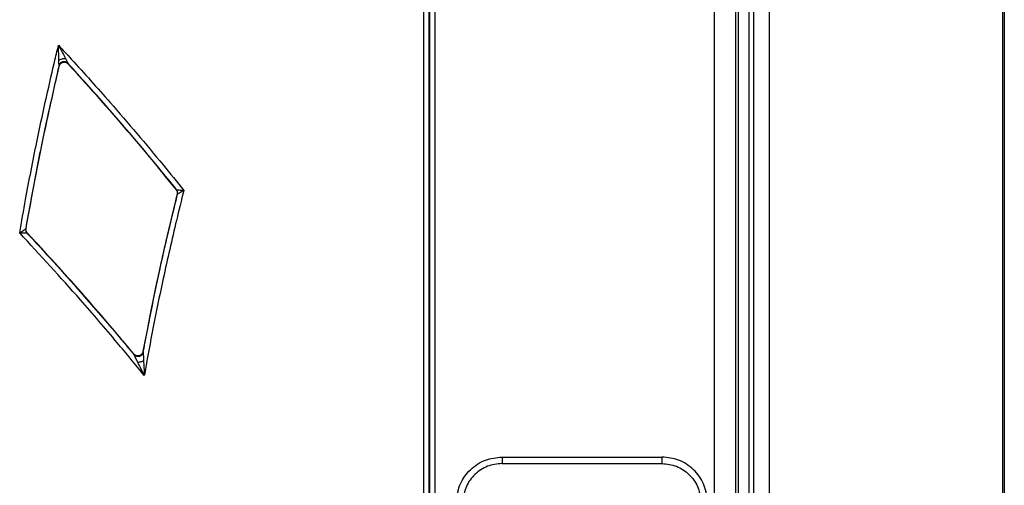
# Model space of a CAD drawing. Extents: x -5 to 267, y -6 to 207.
# Drawn here: x 45 to 51, y 85 to 88 of the extents above; entities that cross this region are included whole.
import ezdxf

# ---------------------------------------------------------------- set-up
doc = ezdxf.new("R2010")
doc.units = 0
doc.header["$LTSCALE"] = 4
doc.header["$MEASUREMENT"] = 0
doc.layers.get('0').update_dxf_attribs({"linetype": 'CONTINUOUS'})

msp = doc.modelspace()

# ---------------------------------------------------------------- linework, layer by layer
at = {"color": 7, "linetype": 'Continuous'}
for p, q in [((47.1546, 128.5497, 0), (47.1546, 53.7916, 0)), ((47.1611, 53.8471, 0), (47.1611, 128.5433, 0)), ((47.1911, 128.5433, 0), (47.1911, 53.8471, 0)), ((48.8769, 53.8466, 0), (48.8769, 128.5433, 0)), ((49.0019, 128.5449, 0), (49.0019, 53.8379, 0)), ((49.0216, 52.8446, 0), (49.0216, 128.5646, 0)), ((49.0826, 128.5899, 0), (49.0826, 52.8726, 0)), ((49.1116, 128.5899, 0), (49.1116, 52.7099, 0)), ((49.2051, 128.5899, 0), (49.2051, 52.7099, 0)), ((50.6116, 128.5019, 0), (50.6116, 52.8726, 0)), ((50.6116, 128.5019, 0), (50.6116, 52.8726, 0)), ((50.6221, 109.7206, 0), (50.6221, 52.7655, 0)), ((50.6221, 109.7206, 0), (50.6221, 52.7655, 0)), ((47.1246, 68.6188, 0), (47.1246, 92.7171, 0)), ((44.9286, 87.8051, 0), (44.9275, 87.8093, 0)), ((44.981, 87.8233, 0), (44.9821, 87.8191, 0)), ((45.6331, 87.0615, 0), (45.6355, 87.062, 0)), ((45.6415, 87.0348, 0), (45.6391, 87.0343, 0)), ((44.7265, 86.8268, 0), (44.7289, 86.8275, 0)), ((44.7369, 86.8009, 0), (44.7345, 86.8002, 0)), ((45.3793, 86.0689, 0), (45.3781, 86.0735, 0)), ((45.4329, 86.0878, 0), (45.4342, 86.0832, 0)), ((47.5963, 85.4527, 0), (47.5963, 85.414, 0)), ((47.5963, 85.4527, 0), (48.5594, 85.4527, 0)), ((48.5594, 85.4527, 0), (48.5594, 85.414, 0)), ((47.5963, 85.414, 0), (48.5594, 85.414, 0))]:
    msp.add_line(p, q, dxfattribs=at)
for centre, start, end in [((45.6112, 87.0423, 0), 346.01266, 38.92921), ((44.7573, 86.8215, 0), 170.22588, 223.13154)]:
    msp.add_arc(centre, 0.0313, start, end, dxfattribs=at)
for points, knots in [([(44.6905, 86.8014, 0), (44.7022, 86.8688, 0), (44.7341, 87.0514, 0), (44.8013, 87.3946, 0), (44.8696, 87.7033, 0), (44.9162, 87.897, 0), (44.9243, 87.9308, 0)], [0, 0, 0, 0, 0.177811, 0.482021, 0.909471, 1, 1, 1, 1]), ([(44.9266, 87.8413, 0), (44.9262, 87.8587, 0), (44.9254, 87.8881, 0), (44.9246, 87.9183, 0), (44.9243, 87.9308, 0), (44.9243, 87.9308, 0)], [0, 0, 0, 0, 0.587081, 0.996741, 1, 1, 1, 1]), ([(44.9243, 87.9308, 0), (44.9243, 87.9308, 0), (44.9301, 87.9198, 0), (44.9442, 87.8931, 0), (44.958, 87.867, 0), (44.9661, 87.8516, 0)], [0, 0, 0, 0, 0.003259, 0.412884, 1, 1, 1, 1]), ([(44.9243, 87.9308, 0), (44.9499, 87.9032, 0), (45.055, 87.7899, 0), (45.2678, 87.5523, 0), (45.4927, 87.2877, 0), (45.6378, 87.1087, 0), (45.6794, 87.0574, 0)], [0, 0, 0, 0, 0.098057, 0.401359, 0.828425, 1, 1, 1, 1]), ([(44.9661, 87.8516, 0), (44.9691, 87.846, 0), (44.9735, 87.8376, 0), (44.9781, 87.8289, 0), (44.98, 87.8253, 0), (44.9807, 87.8239, 0), (44.9808, 87.8237, 0), (44.9809, 87.8236, 0)], [0, 0, 0, 0, 0.499914, 0.750735, 0.875827, 0.937057, 1, 1, 1, 1]), ([(44.9275, 87.8097, 0), (44.892, 87.6538, 0), (44.8307, 87.3841, 0), (44.7668, 87.0558, 0), (44.7366, 86.8838, 0), (44.7265, 86.8268, 0)], [0, 0, 0, 0, 0.477836, 0.826943, 1, 1, 1, 1]), ([(44.7289, 86.8275, 0), (44.7585, 86.9917, 0), (44.8177, 87.3191, 0), (44.8917, 87.6434, 0), (44.9286, 87.8051, 0)], [0, 0, 0, 0, 0.501392, 1, 1, 1, 1]), ([(44.9275, 87.8097, 0), (44.9275, 87.8098, 0), (44.9275, 87.81, 0), (44.9274, 87.8116, 0), (44.9273, 87.8156, 0), (44.927, 87.8254, 0), (44.9268, 87.8349, 0), (44.9266, 87.8413, 0)], [0, 0, 0, 0, 0.062942, 0.124174, 0.249266, 0.500087, 1, 1, 1, 1]), ([(44.9275, 87.8093, 0), (44.9284, 87.812, 0), (44.9301, 87.8174, 0), (44.9354, 87.8243, 0), (44.9421, 87.8295, 0), (44.95, 87.8328, 0), (44.9584, 87.8338, 0), (44.9669, 87.8325, 0), (44.9747, 87.8291, 0), (44.9789, 87.8252, 0), (44.981, 87.8233, 0)], [0, 0, 0, 0, 0.12502, 0.250001, 0.375, 0.5, 0.625, 0.749999, 0.87498, 1, 1, 1, 1]), ([(44.9275, 87.8093, 0), (44.9275, 87.8094, 0), (44.9275, 87.8095, 0), (44.9275, 87.8096, 0), (44.9275, 87.8097, 0)], [0, 0, 0, 0, 0.494064, 1, 1, 1, 1]), ([(44.9286, 87.8051, 0), (44.9298, 87.8085, 0), (44.9321, 87.8151, 0), (44.9395, 87.823, 0), (44.9488, 87.8281, 0), (44.9594, 87.8298, 0), (44.9699, 87.8279, 0), (44.9775, 87.8237, 0), (44.981, 87.8201, 0), (44.9821, 87.8191, 0)], [0, 0, 0, 0, 0.155698, 0.311399, 0.467024, 0.62257, 0.778099, 0.933679, 1, 1, 1, 1]), ([(45.6355, 87.062, 0), (45.6005, 87.1051, 0), (45.4619, 87.2755, 0), (45.2456, 87.5312, 0), (45.0582, 87.7382, 0), (44.9809, 87.8236, 0)], [0, 0, 0, 0, 0.1659578, 0.6560268, 1, 1, 1, 1]), ([(44.9809, 87.8236, 0), (44.9809, 87.8236, 0), (44.9809, 87.8234, 0), (44.981, 87.8234, 0), (44.981, 87.8233, 0)], [0, 0, 0, 0, 0.505942, 1, 1, 1, 1]), ([(44.9821, 87.8191, 0), (45.0931, 87.6958, 0), (45.3161, 87.4484, 0), (45.5272, 87.1908, 0), (45.6331, 87.0615, 0)], [0, 0, 0, 0, 0.4981062, 1, 1, 1, 1]), ([(45.6391, 87.0343, 0), (45.6009, 86.8768, 0), (45.5247, 86.563, 0), (45.4635, 86.2459, 0), (45.4329, 86.0878, 0)], [0, 0, 0, 0, 0.501538, 1, 1, 1, 1]), ([(45.4343, 86.0828, 0), (45.4634, 86.2335, 0), (45.5152, 86.5018, 0), (45.5882, 86.8184, 0), (45.6292, 86.9847, 0), (45.6415, 87.0348, 0)], [0, 0, 0, 0, 0.47247, 0.841262, 1, 1, 1, 1]), ([(45.6794, 87.0574, 0), (45.6645, 86.9974, 0), (45.6209, 86.8213, 0), (45.5437, 86.4841, 0), (45.4815, 86.1725, 0), (45.4471, 85.9773, 0), (45.4412, 85.9441, 0)], [0, 0, 0, 0, 0.162896, 0.477884, 0.911151, 1, 1, 1, 1]), ([(45.6331, 87.0615, 0), (45.635, 87.0585, 0), (45.6389, 87.0526, 0), (45.6406, 87.0428, 0), (45.6396, 87.0368, 0), (45.6391, 87.0343, 0)], [0, 0, 0, 0, 0.3649475, 0.7298958, 1, 1, 1, 1]), ([(45.6355, 87.062, 0), (45.6355, 87.062, 0), (45.6357, 87.062, 0), (45.6369, 87.0618, 0), (45.6403, 87.0615, 0), (45.644, 87.0611, 0), (45.6522, 87.0602, 0), (45.6633, 87.0591, 0), (45.6738, 87.058, 0), (45.6793, 87.0574, 0), (45.6794, 87.0574, 0)], [0, 0, 0, 0, 0.0242831, 0.1814736, 0.1996897, 0.3865396, 0.4596687, 0.722553, 0.9940749, 1, 1, 1, 1]), ([(45.6794, 87.0574, 0), (45.6793, 87.0573, 0), (45.6746, 87.0545, 0), (45.6655, 87.0491, 0), (45.6559, 87.0434, 0), (45.6488, 87.0392, 0), (45.6457, 87.0373, 0), (45.6427, 87.0355, 0), (45.6417, 87.0349, 0), (45.6415, 87.0348, 0), (45.6415, 87.0348, 0)], [0, 0, 0, 0, 0.005927, 0.277539, 0.540378, 0.613475, 0.800274, 0.818344, 0.975709, 1, 1, 1, 1]), ([(44.6905, 86.8014, 0), (44.6906, 86.8015, 0), (44.695, 86.8046, 0), (44.7037, 86.8108, 0), (44.7128, 86.8172, 0), (44.7195, 86.8219, 0), (44.7226, 86.8241, 0), (44.7254, 86.826, 0), (44.7264, 86.8267, 0), (44.7265, 86.8268, 0), (44.7265, 86.8268, 0)], [0, 0, 0, 0, 0.005927, 0.27742, 0.54029, 0.613445, 0.800307, 0.81851, 0.975724, 1, 1, 1, 1]), ([(45.4412, 85.9441, 0), (45.3871, 86.0099, 0), (45.2609, 86.1633, 0), (45.0133, 86.4516, 0), (44.8134, 86.6682, 0), (44.6905, 86.8014, 0)], [0, 0, 0, 0, 0.224271, 0.522835, 1, 1, 1, 1]), ([(44.7345, 86.8002, 0), (44.7345, 86.8002, 0), (44.7343, 86.8002, 0), (44.7331, 86.8002, 0), (44.7297, 86.8003, 0), (44.726, 86.8004, 0), (44.7178, 86.8006, 0), (44.7066, 86.801, 0), (44.696, 86.8013, 0), (44.6906, 86.8014, 0), (44.6905, 86.8014, 0)], [0, 0, 0, 0, 0.0242855, 0.1817003, 0.1997345, 0.3865393, 0.4596562, 0.7224742, 0.9940706, 1, 1, 1, 1]), ([(44.7369, 86.8009, 0), (44.7347, 86.8037, 0), (44.7304, 86.8093, 0), (44.7281, 86.8189, 0), (44.7286, 86.825, 0), (44.7289, 86.8275, 0)], [0, 0, 0, 0, 0.365023, 0.730046, 1, 1, 1, 1]), ([(44.7345, 86.8002, 0), (44.739, 86.7954, 0), (44.8561, 86.6703, 0), (45.0474, 86.4591, 0), (45.2553, 86.2177, 0), (45.3537, 86.0994, 0), (45.3795, 86.0685, 0)], [0, 0, 0, 0, 0.020236, 0.526744, 0.876302, 1, 1, 1, 1]), ([(45.3781, 86.0735, 0), (45.2745, 86.1967, 0), (45.0663, 86.444, 0), (44.847, 86.6816, 0), (44.7369, 86.8009, 0)], [0, 0, 0, 0, 0.49798, 1, 1, 1, 1]), ([(45.4329, 86.0878, 0), (45.432, 86.0844, 0), (45.43, 86.0776, 0), (45.423, 86.0694, 0), (45.414, 86.0638, 0), (45.4035, 86.0616, 0), (45.3929, 86.063, 0), (45.3841, 86.0673, 0), (45.3799, 86.0716, 0), (45.3781, 86.0735, 0)], [0, 0, 0, 0, 0.148751, 0.297505, 0.446169, 0.594732, 0.743264, 0.891845, 1, 1, 1, 1]), ([(45.4342, 86.0832, 0), (45.4334, 86.0803, 0), (45.4318, 86.0746, 0), (45.4266, 86.0673, 0), (45.4197, 86.0617, 0), (45.4114, 86.0582, 0), (45.4025, 86.0572, 0), (45.3937, 86.0587, 0), (45.3856, 86.0626, 0), (45.3814, 86.0668, 0), (45.3793, 86.0689, 0)], [0, 0, 0, 0, 0.125024, 0.250001, 0.375, 0.5, 0.625, 0.749999, 0.874976, 1, 1, 1, 1]), ([(45.3795, 86.0685, 0), (45.3794, 86.0685, 0), (45.3794, 86.0687, 0), (45.3794, 86.0688, 0), (45.3793, 86.0689, 0)], [0, 0, 0, 0, 0.511836, 1, 1, 1, 1]), ([(45.4025, 86.0221, 0), (45.3982, 86.0309, 0), (45.3916, 86.044, 0), (45.3845, 86.0583, 0), (45.3812, 86.065, 0), (45.3799, 86.0675, 0), (45.3796, 86.0683, 0), (45.3795, 86.0684, 0), (45.3795, 86.0685, 0)], [0, 0, 0, 0, 0.50067, 0.751052, 0.876538, 0.936473, 0.967164, 1, 1, 1, 1]), ([(45.4342, 86.0832, 0), (45.4342, 86.0831, 0), (45.4342, 86.083, 0), (45.4342, 86.0829, 0), (45.4343, 86.0828, 0)], [0, 0, 0, 0, 0.488171, 1, 1, 1, 1]), ([(45.4343, 86.0828, 0), (45.4343, 86.0827, 0), (45.4343, 86.0826, 0), (45.4343, 86.0817, 0), (45.4345, 86.0789, 0), (45.4348, 86.0715, 0), (45.4356, 86.0555, 0), (45.4363, 86.0409, 0), (45.4368, 86.0311, 0)], [0, 0, 0, 0, 0.032835, 0.063526, 0.123463, 0.248948, 0.499332, 1, 1, 1, 1]), ([(45.4412, 85.9441, 0), (45.4412, 85.9442, 0), (45.4343, 85.9582, 0), (45.4213, 85.9843, 0), (45.4085, 86.0101, 0), (45.4025, 86.0221, 0)], [0, 0, 0, 0, 0.00369, 0.534188, 1, 1, 1, 1]), ([(45.4368, 86.0311, 0), (45.4375, 86.0177, 0), (45.439, 85.9889, 0), (45.4405, 85.9598, 0), (45.4412, 85.9442, 0), (45.4412, 85.9441, 0)], [0, 0, 0, 0, 0.465788, 0.99631, 1, 1, 1, 1]), ([(47.321, 85.1903, 0), (47.3266, 85.2251, 0), (47.3377, 85.2947, 0), (47.4025, 85.3817, 0), (47.4922, 85.4415, 0), (47.5622, 85.449, 0), (47.5963, 85.4527, 0)], [0, 0, 0, 0, 0.25, 0.499998, 0.756326, 1, 1, 1, 1]), ([(48.8347, 85.1903, 0), (48.8291, 85.2251, 0), (48.818, 85.2947, 0), (48.7532, 85.3817, 0), (48.6635, 85.4415, 0), (48.5935, 85.449, 0), (48.5594, 85.4527, 0)], [0, 0, 0, 0, 0.25, 0.499998, 0.756328, 1, 1, 1, 1]), ([(47.5963, 85.414, 0), (47.5663, 85.4107, 0), (47.5062, 85.404, 0), (47.4297, 85.3525, 0), (47.3746, 85.2785, 0), (47.3651, 85.2189, 0), (47.3603, 85.1891, 0)], [0, 0, 0, 0, 0.25, 0.499999, 0.749999, 1, 1, 1, 1]), ([(48.5594, 85.414, 0), (48.5894, 85.4107, 0), (48.6495, 85.404, 0), (48.726, 85.3525, 0), (48.7811, 85.2785, 0), (48.7906, 85.2189, 0), (48.7954, 85.1891, 0)], [0, 0, 0, 0, 0.2499998, 0.4999994, 0.7499993, 1, 1, 1, 1])]:
    msp.add_open_spline(points, degree=3, knots=knots, dxfattribs=at)
for points in [[(44.9266, 87.8413, 0), (44.9293, 87.843, 0), (44.9348, 87.8465, 0), (44.9454, 87.8501, 0), (44.9565, 87.8521, 0), (44.9629, 87.8518, 0), (44.9661, 87.8516, 0)], [(45.4368, 86.0311, 0), (45.4343, 86.0299, 0), (45.4292, 86.0276, 0), (45.4201, 86.0248, 0), (45.4109, 86.0228, 0), (45.4053, 86.0223, 0), (45.4025, 86.0221, 0)]]:
    msp.add_open_spline(points, degree=3, dxfattribs=at)

doc.saveas('drawing.dxf')
